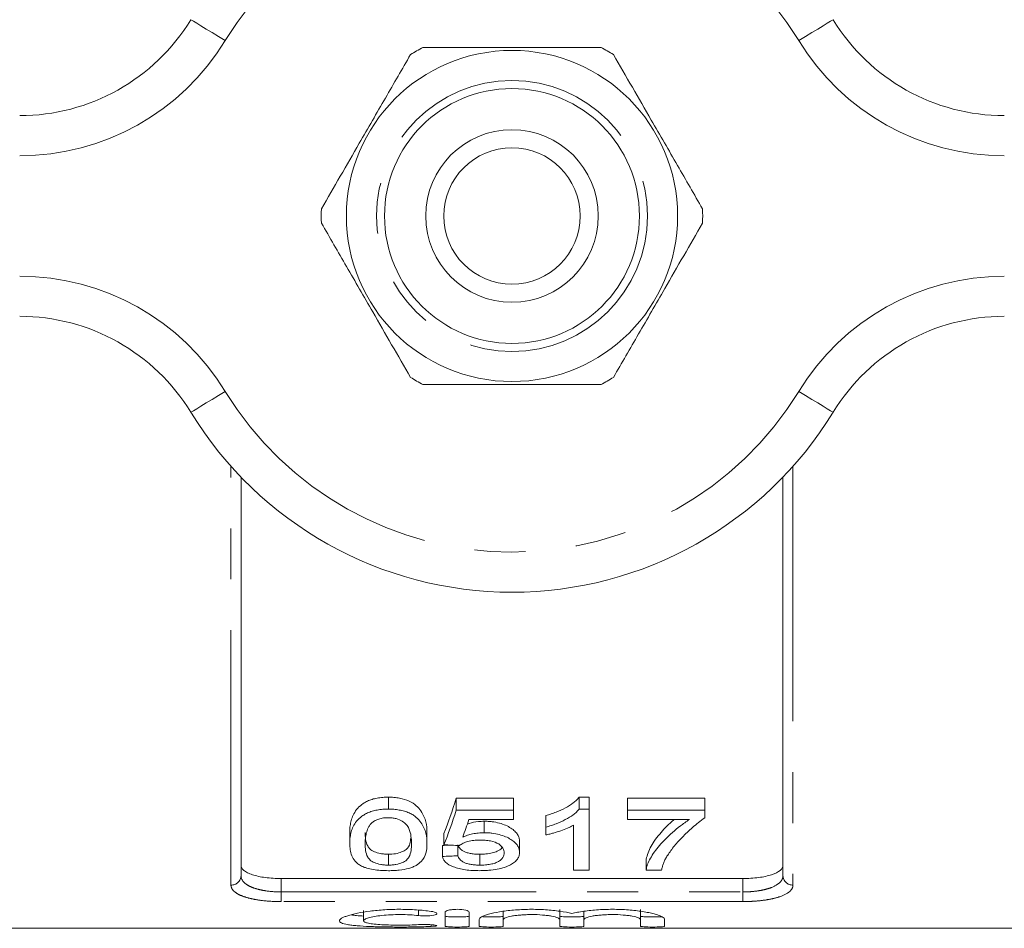
# Model space of a CAD drawing. Units: millimetres. Extents: x 171 to 236, y 93 to 266.
# Drawn here: x 197 to 222, y 93 to 116 of the extents above; entities that cross this region are included whole.
import ezdxf

# ---------------------------------------------------------------- set-up
doc = ezdxf.new("R2010")
doc.units = ezdxf.units.MM
doc.linetypes.add('PHANTOM', pattern=[12.7, 6.35, -1.27, 1.27, -1.27, 1.27, -1.27])

msp = doc.modelspace()

# ---------------------------------------------------------------- linework, layer by layer
at = {"color": 8, "linetype": 'PHANTOM', "lineweight": 0}
for p, q in [((202.425, 94.016), (202.425, 104.454)), ((216.425, 104.454), (216.425, 94.016)), ((203.675, 94.181), (203.675, 93.847)), ((215.175, 93.847), (215.175, 94.181)), ((203.675, 93.606), (203.675, 93.847)), ((203.675, 93.847), (215.175, 93.847)), ((215.175, 93.606), (215.175, 93.847)), ((215.175, 93.606), (203.675, 93.606)), ((207.097, 93.391), (207.097, 93.257)), ((207.409, 93.032), (207.409, 92.987))]:
    msp.add_line(p, q, dxfattribs=at)
at = {"color": 7, "linetype": 'Continuous', "lineweight": 15}
for p, q in [((202.675, 104.184), (202.675, 94.251)), ((216.175, 94.251), (216.175, 104.184)), ((206.345, 95.911), (206.345, 96.208)), ((209.46, 96.183), (208.037, 96.183)), ((208.037, 95.887), (208.037, 96.183)), ((209.46, 95.887), (209.46, 96.183)), ((211.345, 96.208), (211.097, 96.208)), ((211.097, 95.911), (211.097, 96.208)), ((211.345, 95.911), (211.345, 96.208)), ((214.23, 96.183), (212.306, 96.183)), ((212.306, 95.887), (212.306, 96.183)), ((214.23, 95.887), (214.23, 96.183)), ((211.097, 95.911), (211.345, 95.911)), ((211.345, 95.911), (211.345, 94.391)), ((208.037, 95.887), (209.46, 95.887)), ((209.46, 95.887), (209.46, 95.651)), ((210.268, 95.461), (210.268, 95.749)), ((212.306, 95.887), (214.23, 95.887)), ((212.306, 95.651), (212.306, 95.887)), ((214.23, 95.887), (214.23, 95.695)), ((209.46, 95.651), (208.352, 95.651)), ((208.734, 95.322), (208.734, 95.608)), ((210.268, 95.266), (210.268, 95.461)), ((210.96, 94.391), (210.96, 95.511)), ((213.845, 95.651), (212.306, 95.651)), ((205.383, 95.05), (205.383, 95.33)), ((207.306, 95.05), (207.306, 95.33)), ((207.73, 95.022), (207.73, 95.302)), ((207.691, 94.73), (207.691, 95.005)), ((208.076, 94.748), (208.076, 95.005)), ((209.614, 94.832), (209.614, 95.108)), ((206.345, 94.515), (206.345, 94.786)), ((208.626, 94.515), (208.626, 94.786)), ((212.768, 94.391), (212.768, 94.66)), ((211.345, 94.391), (210.96, 94.391)), ((213.153, 94.391), (212.768, 94.391)), ((215.175, 94.181), (203.675, 94.181)), ((205.728, 93.381), (205.728, 93.128)), ((207.759, 93.345), (207.759, 92.993)), ((208.359, 92.993), (208.359, 93.345)), ((209.209, 93.362), (209.209, 93.157)), ((210.618, 93.41), (210.618, 93.157)), ((211.218, 93.362), (211.218, 93.157)), ((212.627, 93.41), (212.627, 93.157)), ((208.609, 93.157), (208.609, 92.993)), ((209.209, 92.993), (209.209, 93.157)), ((210.618, 93.157), (210.618, 92.993)), ((211.218, 92.993), (211.218, 93.157)), ((212.627, 93.157), (212.627, 92.993)), ((213.227, 92.993), (213.227, 93.157)), ((196.05, 92.94), (202.39, 92.94)), ((202.39, 92.94), (202.848, 92.94)), ((202.848, 92.94), (204.81, 92.94)), ((204.81, 92.94), (205.269, 92.94)), ((205.269, 92.94), (206.321, 92.94)), ((206.321, 92.94), (206.799, 92.94)), ((206.799, 92.94), (208.31, 92.94)), ((208.31, 92.94), (208.733, 92.94)), ((208.733, 92.94), (210.236, 92.94)), ((210.236, 92.94), (210.695, 92.94)), ((210.695, 92.94), (212.656, 92.94)), ((212.656, 92.94), (213.115, 92.94)), ((213.115, 92.94), (213.387, 92.94)), ((213.387, 92.94), (215.502, 92.94)), ((215.502, 92.94), (222.8, 92.94))]:
    msp.add_line(p, q, dxfattribs=at)
at = {"color": 8, "linetype": 'PHANTOM', "lineweight": 0, "flags": 128}
for points in [[(202.281, 115.06), (202.114, 115.161), (201.954, 115.259), (201.807, 115.349), (201.677, 115.428), (201.571, 115.493), (201.492, 115.542), (201.444, 115.571), (201.428, 115.581)], [(216.57, 115.06), (216.737, 115.161), (216.897, 115.259), (217.044, 115.349), (217.173, 115.428), (217.28, 115.493), (217.358, 115.542), (217.407, 115.571), (217.423, 115.581)], [(201.428, 105.799), (201.444, 105.809), (201.492, 105.838), (201.571, 105.887), (201.677, 105.952), (201.807, 106.031), (201.954, 106.121), (202.114, 106.219), (202.281, 106.32)], [(217.423, 105.799), (217.407, 105.809), (217.358, 105.838), (217.28, 105.887), (217.173, 105.952), (217.044, 106.031), (216.897, 106.121), (216.737, 106.219), (216.57, 106.32)]]:
    msp.add_lwpolyline(points, dxfattribs=at)
at = {"color": 7, "linetype": 'Continuous', "lineweight": 15}
for radius in [4.125, 3.175, 2.15, 1.7]:
    msp.add_circle((209.425, 110.69), radius, dxfattribs=at)
at = {"color": 8, "linetype": 'PHANTOM', "lineweight": 0}
msp.add_circle((209.425, 110.69), 3.375, dxfattribs=at)
for centre, radius, start, end in [((209.425, 110.69), 8.375, 31.449, 148.551), ((197.162, 118.19), 6, 270, 328.551), ((221.689, 118.19), 6, 211.449, 270), ((197.162, 103.19), 6, 31.449, 90), ((221.689, 103.19), 6, 90, 148.551), ((209.425, 110.69), 8.375, 211.449, 328.551), ((202.433, 94.259), 0.243, 268.266, 358.154), ((216.418, 94.259), 0.243, 181.846, 271.734)]:
    msp.add_arc(centre, radius, start, end, dxfattribs=at)
at = {"color": 7, "linetype": 'Continuous', "lineweight": 15}
for centre, radius, start, end in [((197.162, 118.19), 5, 270, 328.551), ((221.689, 118.19), 5, 211.449, 270), ((209.425, 110.69), 4.75, 117.8455, 122.1545), ((209.425, 110.69), 4.75, 57.8455, 62.1545), ((209.425, 110.69), 4.75, 177.8455, 182.1545), ((209.425, 110.69), 4.75, 357.8455, 2.1545), ((197.162, 103.19), 5, 31.449, 90), ((221.689, 103.19), 5, 90, 148.551), ((209.425, 110.69), 4.75, 237.8455, 242.1545), ((209.425, 110.69), 4.75, 297.8455, 302.1545), ((209.425, 110.69), 9.375, 211.449, 328.551)]:
    msp.add_arc(centre, radius, start, end, dxfattribs=at)
for centre, major_axis, ratio, start_param, end_param in [((206.171, 110.69), (0, 17.25), 0.2, 3.610453, 3.713285), ((206.171, 110.69), (0, 17.5), 0.2, 3.60323, 3.704121), ((206.594, 110.69), (0, 17.5), 0.196442, 3.627427, 3.678346), ((135.897, 110.69), (172.5, 0), 0.1, 5.141646, 5.142896), ((285.677, 110.69), (175, 0), 0.1, 4.250752, 4.253205), ((135.897, 110.69), (175, 0), 0.1, 5.135117, 5.137528)]:
    msp.add_ellipse(centre, major_axis=major_axis, ratio=ratio, start_param=start_param, end_param=end_param, dxfattribs=at)
for points, knots in [([(211.644, 114.89), (211.13, 114.89), (210.217, 114.89), (208.854, 114.89), (207.891, 114.89), (207.346, 114.89), (207.207, 114.89)], [0, 0, 0, 0, 0.350942, 0.623886, 0.90419, 1, 1, 1, 1]), ([(206.897, 114.711), (206.69, 114.353), (206.271, 113.627), (205.679, 112.602), (205.145, 111.676), (204.835, 111.139), (204.679, 110.869)], [0, 0, 0, 0, 0.283856, 0.574172, 0.785714, 1, 1, 1, 1]), ([(214.172, 110.869), (213.965, 111.227), (213.546, 111.953), (212.954, 112.978), (212.419, 113.904), (212.109, 114.441), (211.953, 114.711)], [0, 0, 0, 0, 0.283856, 0.574172, 0.785714, 1, 1, 1, 1]), ([(204.679, 110.511), (204.886, 110.153), (205.305, 109.427), (205.897, 108.402), (206.431, 107.476), (206.741, 106.939), (206.897, 106.669)], [0, 0, 0, 0, 0.283856, 0.574172, 0.785714, 1, 1, 1, 1]), ([(211.953, 106.669), (212.161, 107.027), (212.58, 107.753), (213.171, 108.778), (213.706, 109.704), (214.016, 110.241), (214.172, 110.511)], [0, 0, 0, 0, 0.283856, 0.574172, 0.785714, 1, 1, 1, 1]), ([(207.207, 106.49), (207.346, 106.49), (207.881, 106.49), (208.844, 106.49), (210.207, 106.49), (211.13, 106.49), (211.644, 106.49)], [0, 0, 0, 0, 0.09581, 0.369092, 0.649056, 1, 1, 1, 1]), ([(206.345, 96.208), (206.298, 96.207), (206.251, 96.206), (206.159, 96.199), (206.113, 96.193), (206.023, 96.176), (205.98, 96.166), (205.9, 96.141), (205.861, 96.126), (205.79, 96.093), (205.758, 96.075), (205.698, 96.037), (205.672, 96.016), (205.599, 95.953), (205.561, 95.909), (205.498, 95.818), (205.474, 95.772), (205.437, 95.681), (205.423, 95.636), (205.402, 95.547), (205.394, 95.503), (205.385, 95.416), (205.384, 95.373), (205.383, 95.33)], [0, 0, 0, 0, 0.0625, 0.0625, 0.125, 0.125, 0.1875, 0.1875, 0.25, 0.25, 0.3125, 0.3125, 0.375, 0.375, 0.5, 0.5, 0.625, 0.625, 0.75, 0.75, 0.875, 0.875, 1, 1, 1, 1]), ([(207.306, 95.33), (207.305, 95.415), (207.3, 95.503), (207.258, 95.683), (207.216, 95.774), (207.125, 95.908), (207.088, 95.954), (206.996, 96.038), (206.936, 96.078), (206.794, 96.142), (206.71, 96.167), (206.578, 96.192), (206.533, 96.198), (206.439, 96.206), (206.392, 96.207), (206.345, 96.208)], [0, 0, 0, 0, 0.25, 0.25, 0.5, 0.5, 0.625, 0.625, 0.75, 0.75, 0.875, 0.875, 0.9375, 0.9375, 1, 1, 1, 1]), ([(211.097, 96.208), (211.077, 96.182), (211.056, 96.157), (211.006, 96.109), (210.978, 96.086), (210.891, 96.02), (210.825, 95.979), (210.683, 95.902), (210.606, 95.867), (210.484, 95.819), (210.442, 95.804), (210.356, 95.775), (210.312, 95.762), (210.268, 95.749)], [0, 0, 0, 0, 0.125, 0.125, 0.25, 0.25, 0.5, 0.5, 0.75, 0.75, 0.875, 0.875, 1, 1, 1, 1]), ([(205.383, 95.05), (205.384, 95.092), (205.385, 95.134), (205.394, 95.22), (205.402, 95.264), (205.434, 95.397), (205.468, 95.486), (205.562, 95.619), (205.601, 95.663), (205.674, 95.724), (205.701, 95.745), (205.761, 95.782), (205.793, 95.8), (205.863, 95.831), (205.902, 95.846), (205.983, 95.871), (206.026, 95.88), (206.114, 95.896), (206.159, 95.902), (206.251, 95.909), (206.298, 95.91), (206.345, 95.911)], [0, 0, 0, 0, 0.125, 0.125, 0.25, 0.25, 0.5, 0.5, 0.625, 0.625, 0.6875, 0.6875, 0.75, 0.75, 0.8125, 0.8125, 0.875, 0.875, 0.9375, 0.9375, 1, 1, 1, 1]), ([(206.345, 95.911), (206.392, 95.91), (206.438, 95.909), (206.529, 95.902), (206.574, 95.896), (206.662, 95.88), (206.705, 95.87), (206.787, 95.846), (206.826, 95.832), (206.898, 95.801), (206.931, 95.783), (206.991, 95.746), (207.017, 95.726), (207.088, 95.663), (207.124, 95.618), (207.216, 95.486), (207.258, 95.396), (207.3, 95.22), (207.305, 95.134), (207.306, 95.05)], [0, 0, 0, 0, 0.0625, 0.0625, 0.125, 0.125, 0.1875, 0.1875, 0.25, 0.25, 0.3125, 0.3125, 0.375, 0.375, 0.5, 0.5, 0.75, 0.75, 1, 1, 1, 1]), ([(210.268, 95.461), (210.312, 95.474), (210.356, 95.487), (210.442, 95.515), (210.484, 95.529), (210.605, 95.576), (210.682, 95.611), (210.824, 95.686), (210.891, 95.726), (210.978, 95.792), (211.006, 95.814), (211.056, 95.861), (211.077, 95.886), (211.097, 95.911)], [0, 0, 0, 0, 0.125, 0.125, 0.25, 0.25, 0.5, 0.5, 0.75, 0.75, 0.875, 0.875, 1, 1, 1, 1]), ([(206.341, 95.697), (206.3, 95.696), (206.26, 95.695), (206.182, 95.683), (206.144, 95.675), (206.076, 95.652), (206.044, 95.639), (205.988, 95.609), (205.965, 95.592), (205.942, 95.575)], [0, 0, 0, 0, 0.25, 0.25, 0.5, 0.5, 0.75, 0.75, 1, 1, 1, 1]), ([(206.922, 95.051), (206.921, 95.111), (206.919, 95.173), (206.9, 95.298), (206.885, 95.363), (206.842, 95.459), (206.824, 95.491), (206.771, 95.553), (206.735, 95.582), (206.648, 95.635), (206.596, 95.658), (206.506, 95.682), (206.474, 95.687), (206.409, 95.695), (206.375, 95.696), (206.341, 95.697)], [0, 0, 0, 0, 0.25, 0.25, 0.5, 0.5, 0.625, 0.625, 0.75, 0.75, 0.875, 0.875, 0.9375, 0.9375, 1, 1, 1, 1]), ([(214.23, 95.695), (214.173, 95.655), (214.118, 95.615), (214.016, 95.534), (213.968, 95.493), (213.829, 95.37), (213.744, 95.288), (213.586, 95.126), (213.514, 95.046), (213.419, 94.927), (213.389, 94.888), (213.334, 94.81), (213.31, 94.772), (213.285, 94.734)], [0, 0, 0, 0, 0.125, 0.125, 0.25, 0.25, 0.5, 0.5, 0.75, 0.75, 0.875, 0.875, 1, 1, 1, 1]), ([(205.942, 95.575), (205.92, 95.554), (205.899, 95.533), (205.868, 95.489), (205.856, 95.467), (205.822, 95.4), (205.807, 95.355), (205.786, 95.266), (205.778, 95.222), (205.77, 95.135), (205.769, 95.093), (205.768, 95.051)], [0, 0, 0, 0, 0.125, 0.125, 0.25, 0.25, 0.5, 0.5, 0.75, 0.75, 1, 1, 1, 1]), ([(208.734, 95.608), (208.685, 95.606), (208.555, 95.601), (208.409, 95.574), (208.328, 95.544), (208.312, 95.538)], [0, 0, 0, 0, 0.323527, 0.866114, 1, 1, 1, 1]), ([(209.614, 95.108), (209.613, 95.136), (209.611, 95.164), (209.595, 95.221), (209.582, 95.249), (209.547, 95.305), (209.524, 95.333), (209.469, 95.387), (209.435, 95.413), (209.319, 95.487), (209.225, 95.53), (209.053, 95.577), (208.992, 95.588), (208.897, 95.6), (208.865, 95.603), (208.799, 95.607), (208.767, 95.607), (208.734, 95.608)], [0, 0, 0, 0, 0.125, 0.125, 0.25, 0.25, 0.375, 0.375, 0.5, 0.5, 0.75, 0.75, 0.875, 0.875, 0.9375, 0.9375, 1, 1, 1, 1]), ([(210.96, 95.511), (210.936, 95.498), (210.912, 95.485), (210.861, 95.46), (210.835, 95.448), (210.754, 95.413), (210.697, 95.391), (210.58, 95.351), (210.52, 95.332), (210.428, 95.305), (210.397, 95.296), (210.333, 95.28), (210.301, 95.273), (210.268, 95.266)], [0, 0, 0, 0, 0.125, 0.125, 0.25, 0.25, 0.5, 0.5, 0.75, 0.75, 0.875, 0.875, 1, 1, 1, 1]), ([(213.468, 95.651), (213.464, 95.648), (213.327, 95.542), (213.121, 95.316), (212.859, 94.981), (212.798, 94.768), (212.768, 94.66)], [0, 0, 0, 0, 0.0093867, 0.3094231, 0.6499121, 1, 1, 1, 1]), ([(212.768, 94.391), (212.77, 94.415), (212.773, 94.439), (212.785, 94.488), (212.793, 94.512), (212.821, 94.586), (212.846, 94.636), (212.904, 94.738), (212.935, 94.789), (213.01, 94.895), (213.052, 94.948), (213.191, 95.11), (213.3, 95.218), (213.484, 95.382), (213.55, 95.436), (213.654, 95.517), (213.691, 95.544), (213.766, 95.598), (213.805, 95.625), (213.845, 95.651)], [0, 0, 0, 0, 0.0625, 0.0625, 0.125, 0.125, 0.25, 0.25, 0.375, 0.375, 0.5, 0.5, 0.75, 0.75, 0.875, 0.875, 0.9375, 0.9375, 1, 1, 1, 1]), ([(206.345, 94.786), (206.312, 94.786), (206.279, 94.787), (206.215, 94.792), (206.183, 94.797), (206.094, 94.813), (206.043, 94.83), (205.954, 94.868), (205.916, 94.89), (205.863, 94.939), (205.846, 94.965), (205.802, 95.044), (205.789, 95.1), (205.771, 95.213), (205.769, 95.271), (205.768, 95.331)], [0, 0, 0, 0, 0.0625, 0.0625, 0.125, 0.125, 0.25, 0.25, 0.375, 0.375, 0.5, 0.5, 0.75, 0.75, 1, 1, 1, 1]), ([(206.903, 95.193), (206.9, 95.144), (206.893, 95.041), (206.828, 94.92), (206.683, 94.84), (206.53, 94.794), (206.406, 94.788), (206.345, 94.786)], [0, 0, 0, 0, 0.26704, 0.555894, 0.705264, 0.855169, 1, 1, 1, 1]), ([(208.199, 95.215), (208.237, 95.23), (208.275, 95.245), (208.356, 95.271), (208.399, 95.282), (208.49, 95.302), (208.537, 95.309), (208.61, 95.317), (208.635, 95.319), (208.684, 95.322), (208.709, 95.322), (208.734, 95.322)], [0, 0, 0, 0, 0.25, 0.25, 0.5, 0.5, 0.75, 0.75, 0.875, 0.875, 1, 1, 1, 1]), ([(208.734, 95.322), (208.766, 95.322), (208.799, 95.321), (208.864, 95.318), (208.895, 95.315), (208.99, 95.304), (209.052, 95.292), (209.165, 95.262), (209.218, 95.244), (209.314, 95.203), (209.357, 95.18), (209.433, 95.132), (209.468, 95.106), (209.524, 95.053), (209.547, 95.026), (209.582, 94.971), (209.595, 94.943), (209.611, 94.887), (209.613, 94.859), (209.614, 94.832)], [0, 0, 0, 0, 0.0625, 0.0625, 0.125, 0.125, 0.25, 0.25, 0.375, 0.375, 0.5, 0.5, 0.625, 0.625, 0.75, 0.75, 0.875, 0.875, 1, 1, 1, 1]), ([(205.675, 94.491), (205.643, 94.51), (205.612, 94.529), (205.562, 94.569), (205.541, 94.59), (205.483, 94.655), (205.456, 94.701), (205.416, 94.796), (205.403, 94.846), (205.387, 94.946), (205.385, 94.998), (205.383, 95.05)], [0, 0, 0, 0, 0.125, 0.125, 0.25, 0.25, 0.5, 0.5, 0.75, 0.75, 1, 1, 1, 1]), ([(205.768, 95.051), (205.769, 94.992), (205.771, 94.935), (205.789, 94.823), (205.802, 94.768), (205.846, 94.691), (205.864, 94.665), (205.917, 94.617), (205.955, 94.596), (206.044, 94.558), (206.095, 94.542), (206.184, 94.525), (206.216, 94.521), (206.279, 94.516), (206.312, 94.515), (206.345, 94.515)], [0, 0, 0, 0, 0.25, 0.25, 0.5, 0.5, 0.625, 0.625, 0.75, 0.75, 0.875, 0.875, 0.9375, 0.9375, 1, 1, 1, 1]), ([(206.345, 94.515), (206.378, 94.515), (206.41, 94.516), (206.474, 94.521), (206.505, 94.526), (206.594, 94.542), (206.646, 94.558), (206.735, 94.596), (206.772, 94.617), (206.826, 94.665), (206.844, 94.691), (206.887, 94.769), (206.901, 94.823), (206.919, 94.935), (206.921, 94.992), (206.922, 95.051)], [0, 0, 0, 0, 0.0625, 0.0625, 0.125, 0.125, 0.25, 0.25, 0.375, 0.375, 0.5, 0.5, 0.75, 0.75, 1, 1, 1, 1]), ([(207.306, 95.05), (207.305, 94.969), (207.3, 94.891), (207.257, 94.74), (207.223, 94.668), (207.127, 94.568), (207.087, 94.537), (207.012, 94.494), (206.984, 94.48), (206.923, 94.455), (206.89, 94.444), (206.784, 94.413), (206.701, 94.398), (206.57, 94.385), (206.526, 94.381), (206.436, 94.377), (206.39, 94.376), (206.345, 94.376)], [0, 0, 0, 0, 0.25, 0.25, 0.5, 0.5, 0.625, 0.625, 0.6875, 0.6875, 0.75, 0.75, 0.875, 0.875, 0.9375, 0.9375, 1, 1, 1, 1]), ([(208.626, 94.786), (208.588, 94.786), (208.551, 94.787), (208.478, 94.792), (208.442, 94.796), (208.373, 94.807), (208.341, 94.815), (208.281, 94.832), (208.255, 94.843), (208.208, 94.866), (208.187, 94.879), (208.153, 94.905), (208.138, 94.919), (208.114, 94.947), (208.103, 94.962), (208.087, 94.992), (208.082, 95.007), (208.076, 95.023)], [0, 0, 0, 0, 0.125, 0.125, 0.25, 0.25, 0.375, 0.375, 0.5, 0.5, 0.625, 0.625, 0.75, 0.75, 0.875, 0.875, 1, 1, 1, 1]), ([(208.627, 95.139), (208.575, 95.138), (208.523, 95.137), (208.422, 95.125), (208.372, 95.116), (208.284, 95.091), (208.244, 95.076), (208.19, 95.05), (208.173, 95.042), (208.142, 95.023), (208.128, 95.013), (208.114, 95.003)], [0, 0, 0, 0, 0.25, 0.25, 0.5, 0.5, 0.75, 0.75, 0.875, 0.875, 1, 1, 1, 1]), ([(209.172, 94.96), (209.169, 94.95), (209.157, 94.913), (209.069, 94.863), (208.938, 94.814), (208.783, 94.789), (208.676, 94.787), (208.626, 94.786)], [0, 0, 0, 0, 0.08957, 0.35636, 0.578357, 0.800839, 1, 1, 1, 1]), ([(209.23, 94.821), (209.229, 94.84), (209.228, 94.859), (209.218, 94.896), (209.211, 94.915), (209.181, 94.971), (209.145, 95.008), (209.042, 95.074), (208.971, 95.1), (208.848, 95.125), (208.805, 95.13), (208.717, 95.137), (208.672, 95.138), (208.627, 95.139)], [0, 0, 0, 0, 0.125, 0.125, 0.25, 0.25, 0.5, 0.5, 0.75, 0.75, 0.875, 0.875, 1, 1, 1, 1]), ([(208.623, 94.376), (208.562, 94.377), (208.502, 94.378), (208.383, 94.385), (208.324, 94.39), (208.21, 94.406), (208.157, 94.416), (208.056, 94.441), (208.008, 94.456), (207.882, 94.504), (207.816, 94.544), (207.748, 94.61), (207.731, 94.634), (207.705, 94.681), (207.697, 94.706), (207.691, 94.73)], [0, 0, 0, 0, 0.125, 0.125, 0.25, 0.25, 0.375, 0.375, 0.5, 0.5, 0.75, 0.75, 0.875, 0.875, 1, 1, 1, 1]), ([(208.076, 94.748), (208.082, 94.733), (208.088, 94.718), (208.103, 94.688), (208.114, 94.674), (208.138, 94.646), (208.153, 94.632), (208.187, 94.606), (208.208, 94.594), (208.255, 94.571), (208.282, 94.561), (208.341, 94.543), (208.373, 94.536), (208.442, 94.525), (208.477, 94.521), (208.551, 94.516), (208.588, 94.515), (208.626, 94.515)], [0, 0, 0, 0, 0.125, 0.125, 0.25, 0.25, 0.375, 0.375, 0.5, 0.5, 0.625, 0.625, 0.75, 0.75, 0.875, 0.875, 1, 1, 1, 1]), ([(208.626, 94.515), (208.671, 94.515), (208.717, 94.516), (208.806, 94.524), (208.849, 94.529), (208.932, 94.545), (208.969, 94.555), (209.038, 94.579), (209.067, 94.593), (209.118, 94.623), (209.14, 94.639), (209.175, 94.673), (209.189, 94.69), (209.21, 94.726), (209.218, 94.745), (209.228, 94.783), (209.229, 94.802), (209.23, 94.821)], [0, 0, 0, 0, 0.125, 0.125, 0.25, 0.25, 0.375, 0.375, 0.5, 0.5, 0.625, 0.625, 0.75, 0.75, 0.875, 0.875, 1, 1, 1, 1]), ([(209.614, 94.832), (209.613, 94.803), (209.61, 94.775), (209.593, 94.719), (209.579, 94.692), (209.542, 94.639), (209.517, 94.614), (209.474, 94.578), (209.458, 94.566), (209.423, 94.544), (209.404, 94.533), (209.385, 94.522)], [0, 0, 0, 0, 0.25, 0.25, 0.5, 0.5, 0.75, 0.75, 0.875, 0.875, 1, 1, 1, 1]), ([(213.285, 94.734), (213.268, 94.704), (213.251, 94.675), (213.221, 94.616), (213.209, 94.587), (213.187, 94.53), (213.178, 94.502), (213.164, 94.446), (213.158, 94.418), (213.153, 94.391)], [0, 0, 0, 0, 0.25, 0.25, 0.5, 0.5, 0.75, 0.75, 1, 1, 1, 1]), ([(202.675, 94.517), (202.675, 94.47), (202.699, 94.425), (202.771, 94.363), (202.801, 94.344), (202.871, 94.308), (202.912, 94.291), (203.003, 94.26), (203.053, 94.247), (203.162, 94.223), (203.221, 94.213), (203.405, 94.189), (203.539, 94.181), (203.675, 94.181)], [0, 0, 0, 0, 0.25, 0.25, 0.375, 0.375, 0.5, 0.5, 0.625, 0.625, 0.75, 0.75, 1, 1, 1, 1]), ([(206.345, 94.376), (206.281, 94.377), (206.217, 94.378), (206.09, 94.387), (206.03, 94.394), (205.914, 94.413), (205.859, 94.425), (205.784, 94.448), (205.76, 94.455), (205.716, 94.473), (205.695, 94.482), (205.675, 94.491)], [0, 0, 0, 0, 0.25, 0.25, 0.5, 0.5, 0.75, 0.75, 0.875, 0.875, 1, 1, 1, 1]), ([(209.385, 94.522), (209.362, 94.511), (209.34, 94.499), (209.291, 94.478), (209.266, 94.468), (209.183, 94.441), (209.12, 94.424), (208.989, 94.399), (208.919, 94.391), (208.809, 94.382), (208.772, 94.379), (208.698, 94.377), (208.661, 94.377), (208.623, 94.376)], [0, 0, 0, 0, 0.125, 0.125, 0.25, 0.25, 0.5, 0.5, 0.75, 0.75, 0.875, 0.875, 1, 1, 1, 1]), ([(215.175, 94.181), (215.243, 94.181), (215.31, 94.183), (215.441, 94.191), (215.506, 94.197), (215.629, 94.213), (215.687, 94.223), (215.797, 94.247), (215.847, 94.26), (215.984, 94.306), (216.056, 94.343), (216.127, 94.404), (216.145, 94.426), (216.169, 94.471), (216.175, 94.494), (216.175, 94.517)], [0, 0, 0, 0, 0.125, 0.125, 0.25, 0.25, 0.375, 0.375, 0.5, 0.5, 0.75, 0.75, 0.875, 0.875, 1, 1, 1, 1]), ([(207.409, 93.363), (207.295, 93.378), (207.175, 93.391), (206.984, 93.403), (206.918, 93.407), (206.786, 93.412), (206.72, 93.413), (206.522, 93.414), (206.387, 93.41), (206.194, 93.398), (206.131, 93.394), (206.008, 93.382), (205.948, 93.376), (205.775, 93.354), (205.67, 93.337), (205.481, 93.298), (205.4, 93.277), (205.301, 93.244), (205.271, 93.233), (205.22, 93.211), (205.199, 93.2), (205.147, 93.168), (205.129, 93.147), (205.128, 93.109), (205.144, 93.091), (205.212, 93.059), (205.263, 93.046), (205.362, 93.028), (205.399, 93.022), (205.48, 93.012), (205.524, 93.008), (205.665, 92.996), (205.773, 92.99), (205.946, 92.983), (206.005, 92.981), (206.129, 92.978), (206.193, 92.976), (206.386, 92.973), (206.518, 92.972), (206.786, 92.972), (206.917, 92.974), (207.109, 92.977), (207.172, 92.979), (207.294, 92.982), (207.353, 92.984), (207.409, 92.987)], [0, 0, 0, 0, 0.0625, 0.0625, 0.09375, 0.09375, 0.125, 0.125, 0.1875, 0.1875, 0.21875, 0.21875, 0.25, 0.25, 0.3125, 0.3125, 0.375, 0.375, 0.40625, 0.40625, 0.4375, 0.4375, 0.5, 0.5, 0.5625, 0.5625, 0.625, 0.625, 0.65625, 0.65625, 0.6875, 0.6875, 0.75, 0.75, 0.78125, 0.78125, 0.8125, 0.8125, 0.875, 0.875, 0.9375, 0.9375, 0.96875, 0.96875, 1, 1, 1, 1]), ([(205.728, 93.246), (205.666, 93.249), (205.537, 93.255), (205.462, 93.268), (205.423, 93.275)], [0, 0, 0, 0, 0.483188, 1, 1, 1, 1]), ([(207.097, 93.032), (207.028, 93.027), (206.956, 93.024), (206.802, 93.02), (206.722, 93.019), (206.563, 93.019), (206.482, 93.02), (206.328, 93.023), (206.253, 93.026), (206.045, 93.038), (205.929, 93.051), (205.81, 93.075), (205.779, 93.085), (205.738, 93.105), (205.728, 93.116), (205.728, 93.139), (205.739, 93.151), (205.781, 93.176), (205.811, 93.188), (205.891, 93.211), (205.94, 93.223), (206.052, 93.243), (206.117, 93.252), (206.254, 93.267), (206.329, 93.273), (206.484, 93.281), (206.563, 93.283), (206.724, 93.282), (206.802, 93.28), (206.955, 93.271), (207.029, 93.265), (207.097, 93.257)], [0, 0, 0, 0, 0.0625, 0.0625, 0.125, 0.125, 0.1875, 0.1875, 0.25, 0.25, 0.375, 0.375, 0.4375, 0.4375, 0.5, 0.5, 0.5625, 0.5625, 0.625, 0.625, 0.6875, 0.6875, 0.75, 0.75, 0.8125, 0.8125, 0.875, 0.875, 0.9375, 0.9375, 1, 1, 1, 1]), ([(207.097, 93.257), (207.164, 93.249), (207.249, 93.247), (207.402, 93.254), (207.47, 93.263), (207.551, 93.29), (207.563, 93.307), (207.526, 93.339), (207.477, 93.354), (207.409, 93.363)], [0, 0, 0, 0, 0.25, 0.25, 0.5, 0.5, 0.75, 0.75, 1, 1, 1, 1]), ([(208.359, 93.345), (208.359, 93.362), (208.328, 93.38), (208.218, 93.405), (208.139, 93.413), (208.02, 93.413), (207.98, 93.411), (207.907, 93.404), (207.874, 93.399), (207.79, 93.379), (207.759, 93.362), (207.759, 93.345)], [0, 0, 0, 0, 0.25, 0.25, 0.5, 0.5, 0.625, 0.625, 0.75, 0.75, 1, 1, 1, 1]), ([(208.359, 93.244), (208.359, 93.238), (208.327, 93.232), (208.216, 93.225), (208.138, 93.223), (207.981, 93.223), (207.903, 93.225), (207.791, 93.232), (207.759, 93.238), (207.759, 93.244)], [0, 0, 0, 0, 0.25, 0.25, 0.5, 0.5, 0.75, 0.75, 1, 1, 1, 1]), ([(210.918, 93.309), (210.833, 93.33), (210.734, 93.349), (210.509, 93.381), (210.387, 93.394), (210.193, 93.406), (210.126, 93.409), (209.993, 93.413), (209.926, 93.414), (209.793, 93.412), (209.725, 93.41), (209.593, 93.404), (209.529, 93.4), (209.404, 93.389), (209.342, 93.383), (209.225, 93.368), (209.17, 93.36), (209.012, 93.334), (208.919, 93.313), (208.768, 93.269), (208.709, 93.246), (208.65, 93.212), (208.635, 93.201), (208.614, 93.178), (208.609, 93.167), (208.609, 93.157)], [0, 0, 0, 0, 0.125, 0.125, 0.25, 0.25, 0.3125, 0.3125, 0.375, 0.375, 0.4375, 0.4375, 0.5, 0.5, 0.5625, 0.5625, 0.625, 0.625, 0.75, 0.75, 0.875, 0.875, 0.9375, 0.9375, 1, 1, 1, 1]), ([(209.209, 93.244), (209.206, 93.241), (209.199, 93.236), (209.147, 93.23), (209.071, 93.225), (208.976, 93.223), (208.873, 93.223), (208.777, 93.224), (208.715, 93.227), (208.695, 93.229), (208.695, 93.229)], [0, 0, 0, 0, 0.143057, 0.286123, 0.428935, 0.571413, 0.713666, 0.855828, 0.998033, 1, 1, 1, 1]), ([(209.209, 93.157), (209.209, 93.171), (209.228, 93.187), (209.297, 93.216), (209.349, 93.23), (209.446, 93.249), (209.482, 93.254), (209.558, 93.264), (209.599, 93.268), (209.684, 93.275), (209.729, 93.278), (209.82, 93.282), (209.866, 93.283), (210.006, 93.283), (210.099, 93.279), (210.227, 93.268), (210.268, 93.264), (210.344, 93.254), (210.381, 93.249), (210.478, 93.23), (210.53, 93.216), (210.599, 93.187), (210.618, 93.172), (210.618, 93.157)], [0, 0, 0, 0, 0.125, 0.125, 0.25, 0.25, 0.3125, 0.3125, 0.375, 0.375, 0.4375, 0.4375, 0.5, 0.5, 0.625, 0.625, 0.6875, 0.6875, 0.75, 0.75, 0.875, 0.875, 1, 1, 1, 1]), ([(211.218, 93.244), (211.218, 93.238), (211.186, 93.232), (211.075, 93.225), (210.997, 93.223), (210.84, 93.223), (210.762, 93.225), (210.65, 93.232), (210.618, 93.238), (210.618, 93.244)], [0, 0, 0, 0, 0.25, 0.25, 0.5, 0.5, 0.75, 0.75, 1, 1, 1, 1]), ([(213.227, 93.157), (213.227, 93.178), (213.207, 93.2), (213.147, 93.234), (213.122, 93.246), (213.064, 93.269), (213.031, 93.28), (212.955, 93.302), (212.913, 93.313), (212.821, 93.333), (212.772, 93.342), (212.667, 93.36), (212.611, 93.368), (212.494, 93.383), (212.433, 93.389), (212.246, 93.405), (212.111, 93.412), (211.845, 93.414), (211.708, 93.411), (211.451, 93.394), (211.327, 93.381), (211.159, 93.357), (211.106, 93.349), (211.007, 93.329), (210.96, 93.319), (210.918, 93.309)], [0, 0, 0, 0, 0.125, 0.125, 0.1875, 0.1875, 0.25, 0.25, 0.3125, 0.3125, 0.375, 0.375, 0.4375, 0.4375, 0.5, 0.5, 0.625, 0.625, 0.75, 0.75, 0.875, 0.875, 0.9375, 0.9375, 1, 1, 1, 1]), ([(211.218, 93.157), (211.218, 93.171), (211.236, 93.187), (211.306, 93.216), (211.358, 93.23), (211.454, 93.249), (211.491, 93.254), (211.567, 93.264), (211.608, 93.268), (211.693, 93.275), (211.738, 93.278), (211.829, 93.282), (211.875, 93.283), (212.015, 93.283), (212.107, 93.279), (212.236, 93.268), (212.277, 93.264), (212.353, 93.254), (212.389, 93.249), (212.486, 93.23), (212.538, 93.216), (212.608, 93.187), (212.627, 93.172), (212.627, 93.157)], [0, 0, 0, 0, 0.125, 0.125, 0.25, 0.25, 0.3125, 0.3125, 0.375, 0.375, 0.4375, 0.4375, 0.5, 0.5, 0.625, 0.625, 0.6875, 0.6875, 0.75, 0.75, 0.875, 0.875, 1, 1, 1, 1]), ([(213.153, 93.23), (213.132, 93.228), (213.087, 93.225), (212.993, 93.223), (212.891, 93.223), (212.792, 93.224), (212.709, 93.228), (212.651, 93.234), (212.628, 93.24), (212.627, 93.243), (212.627, 93.244)], [0, 0, 0, 0, 0.125099, 0.263727, 0.402136, 0.540458, 0.67882, 0.817354, 0.95618, 1, 1, 1, 1]), ([(207.409, 92.987), (207.476, 92.99), (207.526, 92.995), (207.563, 93.008), (207.55, 93.015), (207.469, 93.028), (207.401, 93.033), (207.247, 93.037), (207.164, 93.036), (207.097, 93.032)], [0, 0, 0, 0, 0.25, 0.25, 0.5, 0.5, 0.75, 0.75, 1, 1, 1, 1]), ([(207.759, 92.993), (207.759, 92.987), (207.792, 92.982), (207.902, 92.974), (207.98, 92.972), (208.138, 92.972), (208.216, 92.974), (208.327, 92.981), (208.359, 92.987), (208.359, 92.993)], [0, 0, 0, 0, 0.25, 0.25, 0.5, 0.5, 0.75, 0.75, 1, 1, 1, 1]), ([(208.609, 92.993), (208.609, 92.987), (208.642, 92.982), (208.752, 92.974), (208.83, 92.972), (208.988, 92.972), (209.066, 92.974), (209.177, 92.981), (209.209, 92.987), (209.209, 92.993)], [0, 0, 0, 0, 0.25, 0.25, 0.5, 0.5, 0.75, 0.75, 1, 1, 1, 1]), ([(210.618, 92.993), (210.618, 92.987), (210.65, 92.982), (210.761, 92.974), (210.839, 92.972), (210.997, 92.972), (211.075, 92.974), (211.186, 92.981), (211.218, 92.987), (211.218, 92.993)], [0, 0, 0, 0, 0.25, 0.25, 0.5, 0.5, 0.75, 0.75, 1, 1, 1, 1]), ([(212.627, 92.993), (212.627, 92.987), (212.659, 92.982), (212.769, 92.974), (212.847, 92.972), (213.006, 92.972), (213.083, 92.974), (213.194, 92.981), (213.227, 92.987), (213.227, 92.993)], [0, 0, 0, 0, 0.25, 0.25, 0.5, 0.5, 0.75, 0.75, 1, 1, 1, 1])]:
    msp.add_open_spline(points, degree=3, knots=knots, dxfattribs=at)
at = {"color": 8, "linetype": 'PHANTOM', "lineweight": 0}
for points, knots in [([(202.675, 94.251), (202.675, 94.194), (202.698, 94.14), (202.769, 94.066), (202.798, 94.042), (202.867, 93.999), (202.907, 93.979), (202.998, 93.942), (203.048, 93.926), (203.157, 93.898), (203.217, 93.886), (203.402, 93.857), (203.538, 93.847), (203.675, 93.847)], [0, 0, 0, 0, 0.25, 0.25, 0.375, 0.375, 0.5, 0.5, 0.625, 0.625, 0.75, 0.75, 1, 1, 1, 1]), ([(215.175, 93.847), (215.244, 93.847), (215.312, 93.849), (215.444, 93.859), (215.51, 93.867), (215.634, 93.886), (215.692, 93.898), (215.802, 93.926), (215.852, 93.942), (215.988, 93.997), (216.059, 94.041), (216.129, 94.115), (216.146, 94.141), (216.17, 94.195), (216.175, 94.222), (216.175, 94.251)], [0, 0, 0, 0, 0.125, 0.125, 0.25, 0.25, 0.375, 0.375, 0.5, 0.5, 0.75, 0.75, 0.875, 0.875, 1, 1, 1, 1]), ([(203.675, 93.606), (203.504, 93.606), (203.335, 93.616), (203.105, 93.645), (203.031, 93.658), (202.895, 93.686), (202.832, 93.702), (202.718, 93.739), (202.667, 93.76), (202.58, 93.803), (202.544, 93.827), (202.485, 93.877), (202.462, 93.904), (202.433, 93.958), (202.425, 93.987), (202.425, 94.016)], [0, 0, 0, 0, 0.25, 0.25, 0.375, 0.375, 0.5, 0.5, 0.625, 0.625, 0.75, 0.75, 0.875, 0.875, 1, 1, 1, 1]), ([(216.425, 94.016), (216.425, 93.987), (216.418, 93.958), (216.388, 93.903), (216.366, 93.877), (216.277, 93.802), (216.188, 93.757), (216.018, 93.702), (215.954, 93.686), (215.818, 93.657), (215.745, 93.645), (215.591, 93.626), (215.509, 93.619), (215.345, 93.609), (215.261, 93.606), (215.175, 93.606)], [0, 0, 0, 0, 0.125, 0.125, 0.25, 0.25, 0.5, 0.5, 0.625, 0.625, 0.75, 0.75, 0.875, 0.875, 1, 1, 1, 1])]:
    msp.add_open_spline(points, degree=3, knots=knots, dxfattribs=at)

doc.saveas('drawing.dxf')
